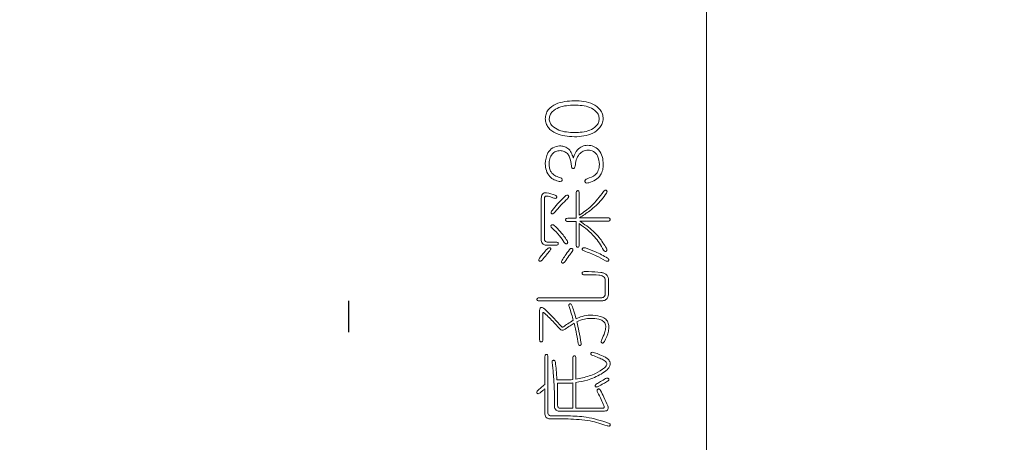
# Model space of a CAD drawing. Units: millimetres. Extents: x 0 to 527, y -1 to 558.
# Drawn here: x 151 to 162, y 113 to 117 of the extents above; entities that cross this region are included whole.
import ezdxf

# ---------------------------------------------------------------- set-up
doc = ezdxf.new("R2010")
doc.units = ezdxf.units.MM
doc.layers.add('图框', color=179, linetype='Continuous')

# ---------------------------------------------------------------- blocks, each defined once
blk = doc.blocks.new('SW_CENTERMARKSYMBOL_13')
at = {"layer": '图框', "color": 0}
for p, q in [((0, 3.333), (0, 3.683)), ((0, 0), (0, 1.667)), ((-3.333, 0), (-3.683, 0)), ((0, 0), (-1.667, 0)), ((0, 0), (0, -1.667)), ((0, 0), (1.667, 0)), ((3.333, 0), (3.683, 0)), ((0, -3.333), (0, -3.683))]:
    blk.add_line(p, q, dxfattribs=at)

msp = doc.modelspace()

# ---------------------------------------------------------------- linework, layer by layer
at = {"color": 7, "linetype": 'Continuous', "lineweight": 15}
for p, q in [((158.954, 125.0313), (158.954, 95.8893)), ((157.4962, 115.3526), (157.4962, 115.0675)), ((157.5316, 115.1012), (157.5316, 115.3526)), ((157.1066, 115.2906), (157.1066, 114.8179)), ((157.142, 114.832), (157.142, 115.2941)), ((157.4962, 115.0675), (157.4024, 115.0675)), ((157.4024, 115.032), (157.4962, 115.032)), ((157.4962, 115.032), (157.4962, 114.7665)), ((157.8547, 115.0728), (157.5334, 115.0728)), ((157.537, 115.0356), (157.8547, 115.0356)), ((157.5316, 114.7665), (157.5316, 115.0073)), ((157.2731, 114.8019), (157.1722, 114.8019)), ((157.1597, 114.7665), (157.2731, 114.7665)), ((157.6361, 114.4708), (157.5882, 114.4708)), ((157.5882, 114.4354), (157.6432, 114.4354)), ((157.8229, 114.3717), (157.8229, 114.2282)), ((157.8601, 114.2282), (157.8601, 114.3717)), ((157.7759, 114.1786), (157.0818, 114.1786)), ((157.0818, 114.1432), (157.7759, 114.1432)), ((157.0872, 114.0388), (157.0872, 113.7095)), ((157.1243, 113.7095), (157.1243, 114.0105)), ((157.1474, 113.5235), (157.1474, 113.2102)), ((157.181, 112.8879), (157.181, 113.5235)), ((157.459, 113.5058), (157.459, 113.2633)), ((157.4945, 113.2685), (157.4945, 113.5058)), ((157.3899, 113.2614), (157.282, 113.2614)), ((157.1474, 113.1623), (157.1474, 112.8754)), ((157.2872, 113.2243), (157.4059, 113.2243)), ((157.4607, 113.226), (157.4607, 112.9427)), ((157.4945, 112.9446), (157.4945, 113.2314)), ((157.2536, 113.0933), (157.2536, 112.9623)), ((157.2891, 112.9729), (157.2891, 113.0791)), ((157.4607, 112.9427), (157.3191, 112.9427)), ((157.7955, 112.9446), (157.4945, 112.9446)), ((157.1987, 112.8242), (157.4059, 112.8242)), ((157.4076, 112.8577), (157.2112, 112.8577)), ((157.3032, 112.9109), (157.8007, 112.9109))]:
    msp.add_line(p, q, dxfattribs=at)
for points, knots in [([(162.2873, 103.3169), (162.3763, 103.4523), (162.5541, 103.7229), (162.7186, 104.0021), (162.8995, 104.2707), (163.0601, 104.5527), (163.3038, 104.9621), (163.5309, 105.3703), (163.7457, 105.7741), (163.9505, 106.184), (164.1448, 106.6012), (164.326, 107.0263), (164.4381, 107.3143), (164.516, 107.5323), (164.5677, 107.6778), (164.6399, 107.8989), (164.7078, 108.1227), (164.7775, 108.3741), (164.8462, 108.6527), (164.9105, 108.9589), (164.9638, 109.2685), (165.0058, 109.5823), (165.0346, 109.8999), (165.0476, 110.1131), (165.0516, 110.3264), (165.0558, 110.5416), (165.0461, 110.8291), (165.0294, 111.0823), (165.0089, 111.2992), (164.9825, 111.5155), (164.9504, 111.7309), (164.9126, 111.9455), (164.869, 112.1611), (164.8195, 112.3776), (164.7641, 112.5957), (164.7032, 112.8132), (164.6373, 113.0301), (164.5666, 113.2455), (164.5163, 113.3884), (164.4392, 113.6016), (164.3296, 113.8862), (164.1486, 114.3109), (163.9514, 114.7352), (163.7406, 115.1566), (163.5186, 115.5735), (163.2869, 115.9866), (163.0466, 116.3962), (162.7172, 116.9377), (162.4593, 117.3373), (162.2873, 117.6037)], [0, 0, 0, 0, 0.0312528, 0.0625056, 0.0625102, 0.0937587, 0.1250704, 0.1544967, 0.1839237, 0.2133511, 0.2429372, 0.2727357, 0.3025354, 0.3025715, 0.3174335, 0.332338, 0.3474537, 0.362578, 0.382702, 0.4028264, 0.422951, 0.4433312, 0.4639197, 0.4845082, 0.4845422, 0.5050969, 0.5260352, 0.5400479, 0.5540714, 0.5680841, 0.5821069, 0.5961193, 0.610141, 0.6245577, 0.6389832, 0.6535666, 0.6681577, 0.6827412, 0.6973308, 0.697389, 0.726501, 0.7561785, 0.7864914, 0.8168035, 0.8471149, 0.8776515, 0.9082206, 0.9387893, 1, 1, 1, 1]), ([(157.4768, 116.3816), (157.4049, 116.377), (157.2972, 116.3701), (157.1917, 116.2961), (157.1562, 116.2331), (157.1527, 116.1976), (157.151, 116.1798)], [0, 0, 0, 0, 0.49975772, 0.74924201, 0.87458433, 1, 1, 1, 1]), ([(157.799, 116.1798), (157.7978, 116.1976), (157.7954, 116.2331), (157.7588, 116.2952), (157.6576, 116.3736), (157.5491, 116.3784), (157.4768, 116.3816)], [0, 0, 0, 0, 0.1252122, 0.2505765, 0.4998914, 1, 1, 1, 1]), ([(157.1952, 116.1798), (157.1972, 116.1945), (157.2013, 116.2239), (157.2376, 116.272), (157.3286, 116.3251), (157.4175, 116.3303), (157.4768, 116.3338)], [0, 0, 0, 0, 0.12496719, 0.25009245, 0.49987505, 1, 1, 1, 1]), ([(157.4768, 116.3338), (157.536, 116.331), (157.6247, 116.3268), (157.7135, 116.2715), (157.7497, 116.2238), (157.753, 116.1944), (157.7547, 116.1798)], [0, 0, 0, 0, 0.5003636, 0.7500338, 0.8751984, 1, 1, 1, 1]), ([(157.151, 116.1798), (157.153, 116.1621), (157.157, 116.1268), (157.1924, 116.0639), (157.2986, 115.9918), (157.4055, 115.9835), (157.4768, 115.9779)], [0, 0, 0, 0, 0.12549146, 0.2508923, 0.50046953, 1, 1, 1, 1]), ([(157.4768, 116.0257), (157.4171, 116.0286), (157.3277, 116.033), (157.2377, 116.0877), (157.2007, 116.1355), (157.197, 116.165), (157.1952, 116.1798)], [0, 0, 0, 0, 0.50028331, 0.75000086, 0.87515808, 1, 1, 1, 1]), ([(157.4768, 115.9779), (157.5485, 115.9821), (157.6562, 115.9883), (157.7545, 116.0673), (157.7935, 116.127), (157.7972, 116.1622), (157.799, 116.1798)], [0, 0, 0, 0, 0.4996708, 0.7495024, 0.8749248, 1, 1, 1, 1]), ([(157.7547, 116.1798), (157.7531, 116.1651), (157.75, 116.1357), (157.7145, 116.0872), (157.6251, 116.032), (157.5361, 116.0282), (157.4768, 116.0257)], [0, 0, 0, 0, 0.1248995, 0.2500425, 0.4996039, 1, 1, 1, 1]), ([(157.312, 115.8767), (157.2851, 115.8726), (157.2312, 115.8646), (157.1646, 115.7872), (157.1561, 115.7185), (157.151, 115.6765)], [0, 0, 0, 0, 0.2803029, 0.5599725, 1, 1, 1, 1]), ([(157.1934, 115.6713), (157.1949, 115.6919), (157.1977, 115.7331), (157.2243, 115.786), (157.2686, 115.8186), (157.3011, 115.8219), (157.3174, 115.8236)], [0, 0, 0, 0, 0.280732, 0.5604766, 0.7797381, 1, 1, 1, 1]), ([(157.4626, 115.7457), (157.4569, 115.7653), (157.4457, 115.8045), (157.4078, 115.8491), (157.36, 115.8729), (157.328, 115.8754), (157.312, 115.8767)], [0, 0, 0, 0, 0.2806089, 0.5593895, 0.7796471, 1, 1, 1, 1]), ([(157.3174, 115.8236), (157.3323, 115.8216), (157.3621, 115.8177), (157.4008, 115.7921), (157.4353, 115.7356), (157.4409, 115.6853), (157.4449, 115.6501)], [0, 0, 0, 0, 0.1871659, 0.3736594, 0.5607467, 1, 1, 1, 1]), ([(157.6255, 115.8838), (157.6041, 115.8815), (157.5616, 115.8769), (157.4998, 115.8273), (157.4789, 115.7766), (157.4661, 115.7457)], [0, 0, 0, 0, 0.2805837, 0.559761, 1, 1, 1, 1]), ([(157.4855, 115.6501), (157.4886, 115.6737), (157.4947, 115.7209), (157.5256, 115.7806), (157.5729, 115.8228), (157.6103, 115.8281), (157.629, 115.8307)], [0, 0, 0, 0, 0.2808733, 0.5608767, 0.7804547, 1, 1, 1, 1]), ([(157.8007, 115.6713), (157.7987, 115.7002), (157.7948, 115.7579), (157.7552, 115.8305), (157.6936, 115.8763), (157.6482, 115.8813), (157.6255, 115.8838)], [0, 0, 0, 0, 0.2807506, 0.5601614, 0.7798419, 1, 1, 1, 1]), ([(157.629, 115.8307), (157.6507, 115.8272), (157.694, 115.8202), (157.7492, 115.7585), (157.7537, 115.7022), (157.7565, 115.6678)], [0, 0, 0, 0, 0.279602, 0.5595113, 1, 1, 1, 1]), ([(157.151, 115.6765), (157.1534, 115.6507), (157.1584, 115.5992), (157.1946, 115.5339), (157.2498, 115.4945), (157.289, 115.4837), (157.3085, 115.4782)], [0, 0, 0, 0, 0.2809109, 0.5597329, 0.7805355, 1, 1, 1, 1]), ([(157.4661, 115.7457), (157.4658, 115.7453), (157.4653, 115.7448), (157.4646, 115.7444), (157.4641, 115.7443), (157.4637, 115.7446), (157.4631, 115.745), (157.4628, 115.7454), (157.4626, 115.7457)], [0, 0, 0, 0, 0.344855, 0.4525734, 0.5494859, 0.6562028, 0.7796065, 1, 1, 1, 1]), ([(157.312, 115.5243), (157.2935, 115.5299), (157.2565, 115.541), (157.2167, 115.5798), (157.1968, 115.6259), (157.1946, 115.6562), (157.1934, 115.6713)], [0, 0, 0, 0, 0.27952811, 0.55916638, 0.77932096, 1, 1, 1, 1]), ([(157.4449, 115.6501), (157.4458, 115.644), (157.4471, 115.6348), (157.4546, 115.6267), (157.4604, 115.6246), (157.4664, 115.6241), (157.4742, 115.6257), (157.4828, 115.635), (157.4844, 115.644), (157.4855, 115.6501)], [0, 0, 0, 0, 0.2493764, 0.3745385, 0.4370514, 0.5004253, 0.6251764, 0.7505094, 1, 1, 1, 1]), ([(157.7565, 115.6678), (157.7544, 115.6466), (157.7502, 115.6043), (157.7053, 115.5385), (157.6524, 115.5209), (157.6201, 115.5101)], [0, 0, 0, 0, 0.27997457, 0.55976693, 1, 1, 1, 1]), ([(157.6396, 115.4641), (157.6647, 115.4733), (157.7147, 115.4917), (157.7699, 115.5445), (157.7972, 115.6086), (157.7995, 115.6504), (157.8007, 115.6713)], [0, 0, 0, 0, 0.2805949, 0.559358, 0.7797286, 1, 1, 1, 1]), ([(157.3085, 115.4782), (157.3156, 115.4782), (157.3246, 115.4781), (157.334, 115.4831), (157.3376, 115.4871), (157.3397, 115.492), (157.3403, 115.4991), (157.3386, 115.508), (157.3291, 115.519), (157.3188, 115.5222), (157.312, 115.5243)], [0, 0, 0, 0, 0.249459, 0.3123563, 0.3749629, 0.4377775, 0.500602, 0.6254304, 0.7503349, 1, 1, 1, 1]), ([(157.6201, 115.5101), (157.6125, 115.5068), (157.6031, 115.5026), (157.5967, 115.4923), (157.5945, 115.4845), (157.5958, 115.4762), (157.5997, 115.4691), (157.6059, 115.4639), (157.6198, 115.4599), (157.6317, 115.4624), (157.6396, 115.4641)], [0, 0, 0, 0, 0.2490389, 0.3117206, 0.3744693, 0.4993796, 0.5620616, 0.6247925, 0.749634, 1, 1, 1, 1]), ([(157.2624, 115.326), (157.2307, 115.3365), (157.1911, 115.3497), (157.1404, 115.3532), (157.1169, 115.34), (157.1079, 115.3154), (157.1071, 115.2989), (157.1066, 115.2906)], [0, 0, 0, 0, 0.5012302, 0.62661, 0.7497866, 0.8745351, 1, 1, 1, 1]), ([(157.5316, 115.3526), (157.531, 115.3582), (157.5303, 115.3652), (157.5255, 115.372), (157.5223, 115.3747), (157.5183, 115.3762), (157.5142, 115.3766), (157.51, 115.3761), (157.5049, 115.374), (157.4982, 115.3664), (157.497, 115.3581), (157.4962, 115.3526)], [0, 0, 0, 0, 0.2490437, 0.311974, 0.3748657, 0.4373092, 0.500406, 0.56349, 0.6259271, 0.7507394, 1, 1, 1, 1]), ([(157.8025, 115.3668), (157.7597, 115.3092), (157.6831, 115.2063), (157.5779, 115.1333), (157.5316, 115.1012)], [0, 0, 0, 0, 0.5593209, 1, 1, 1, 1]), ([(157.5334, 115.0728), (157.5727, 115.0981), (157.6373, 115.1397), (157.7205, 115.2073), (157.7838, 115.2726), (157.8181, 115.3224), (157.8353, 115.3472)], [0, 0, 0, 0, 0.3400471, 0.5600483, 0.7800327, 1, 1, 1, 1]), ([(157.8353, 115.3472), (157.8383, 115.3528), (157.8419, 115.3598), (157.8422, 115.3692), (157.8407, 115.3738), (157.8378, 115.3776), (157.8325, 115.3809), (157.8248, 115.3832), (157.8124, 115.3791), (157.8065, 115.3717), (157.8025, 115.3668)], [0, 0, 0, 0, 0.2494662, 0.3121971, 0.3747287, 0.4374076, 0.5000784, 0.6251689, 0.7505026, 1, 1, 1, 1]), ([(157.142, 115.2941), (157.1423, 115.2966), (157.1429, 115.3016), (157.1461, 115.3086), (157.1521, 115.3136), (157.1737, 115.319), (157.2062, 115.3067), (157.2342, 115.2968), (157.2466, 115.2924)], [0, 0, 0, 0, 0.0626491, 0.125219, 0.1875457, 0.2500744, 0.6690681, 1, 1, 1, 1]), ([(157.3741, 115.3153), (157.3456, 115.2865), (157.2948, 115.235), (157.2477, 115.1801), (157.227, 115.156)], [0, 0, 0, 0, 0.559984, 1, 1, 1, 1]), ([(157.2466, 115.2924), (157.2523, 115.291), (157.2608, 115.2889), (157.2723, 115.2923), (157.2773, 115.298), (157.2793, 115.3034), (157.2797, 115.3078), (157.2787, 115.3121), (157.2743, 115.3197), (157.2677, 115.3232), (157.2624, 115.326)], [0, 0, 0, 0, 0.2497464, 0.3746918, 0.4991519, 0.5623956, 0.6251098, 0.6880637, 0.7508711, 1, 1, 1, 1]), ([(157.2554, 115.1312), (157.2808, 115.1612), (157.3263, 115.2148), (157.3767, 115.2638), (157.3988, 115.2853)], [0, 0, 0, 0, 0.5600301, 1, 1, 1, 1]), ([(157.3988, 115.2853), (157.4032, 115.2903), (157.4097, 115.2977), (157.4137, 115.309), (157.4126, 115.3156), (157.4098, 115.3198), (157.406, 115.323), (157.3998, 115.3258), (157.3877, 115.3249), (157.3795, 115.3192), (157.3741, 115.3153)], [0, 0, 0, 0, 0.2498833, 0.3746114, 0.4370359, 0.4995487, 0.5626122, 0.625403, 0.7505611, 1, 1, 1, 1]), ([(157.227, 115.156), (157.2236, 115.1504), (157.2185, 115.1421), (157.2168, 115.1305), (157.2188, 115.1242), (157.222, 115.1204), (157.2259, 115.1175), (157.2325, 115.1162), (157.2437, 115.1197), (157.2507, 115.1266), (157.2554, 115.1312)], [0, 0, 0, 0, 0.2501642, 0.3751388, 0.4376412, 0.5003015, 0.5629642, 0.6255771, 0.7500779, 1, 1, 1, 1]), ([(157.4024, 115.0675), (157.3968, 115.0667), (157.3885, 115.0655), (157.3809, 115.0589), (157.3788, 115.0537), (157.3784, 115.0496), (157.3788, 115.0454), (157.3803, 115.0415), (157.383, 115.0383), (157.3898, 115.0335), (157.3968, 115.0327), (157.4024, 115.032)], [0, 0, 0, 0, 0.2491009, 0.3739528, 0.4363232, 0.4994594, 0.5626537, 0.6250944, 0.6880318, 0.7507939, 1, 1, 1, 1]), ([(157.8353, 114.7329), (157.8097, 114.7744), (157.7674, 114.8429), (157.6885, 114.9227), (157.616, 114.9836), (157.5633, 115.0183), (157.537, 115.0356)], [0, 0, 0, 0, 0.3396734, 0.5597385, 0.7798683, 1, 1, 1, 1]), ([(157.8547, 115.0356), (157.8602, 115.0363), (157.8685, 115.0374), (157.876, 115.0458), (157.8774, 115.054), (157.8758, 115.0621), (157.8684, 115.0705), (157.8602, 115.0719), (157.8547, 115.0728)], [0, 0, 0, 0, 0.2494494, 0.3745286, 0.4998718, 0.6252051, 0.7503085, 1, 1, 1, 1]), ([(157.2518, 114.9878), (157.2461, 114.9913), (157.2389, 114.9956), (157.2291, 114.9953), (157.2244, 114.9937), (157.2202, 114.991), (157.217, 114.9874), (157.2148, 114.9829), (157.2143, 114.9763), (157.2191, 114.9656), (157.226, 114.9587), (157.2306, 114.9541)], [0, 0, 0, 0, 0.24921, 0.3119024, 0.3749877, 0.4380584, 0.5007613, 0.5632798, 0.6257921, 0.7502508, 1, 1, 1, 1]), ([(157.2306, 114.9541), (157.2592, 114.9279), (157.3103, 114.881), (157.3472, 114.8224), (157.3634, 114.7966)], [0, 0, 0, 0, 0.5599062, 1, 1, 1, 1]), ([(157.3953, 114.8179), (157.3715, 114.8521), (157.329, 114.9134), (157.2754, 114.9651), (157.2518, 114.9878)], [0, 0, 0, 0, 0.5597568, 1, 1, 1, 1]), ([(157.5316, 115.0073), (157.5933, 114.9619), (157.7035, 114.8807), (157.7729, 114.7633), (157.8035, 114.7116)], [0, 0, 0, 0, 0.55973679, 1, 1, 1, 1]), ([(157.1066, 114.8179), (157.1083, 114.8105), (157.1115, 114.7958), (157.125, 114.7788), (157.1422, 114.7694), (157.1539, 114.7674), (157.1597, 114.7665)], [0, 0, 0, 0, 0.2802863, 0.5592945, 0.7794373, 1, 1, 1, 1]), ([(157.1722, 114.8019), (157.1679, 114.8026), (157.1592, 114.804), (157.1493, 114.8119), (157.1437, 114.8218), (157.1426, 114.8286), (157.142, 114.832)], [0, 0, 0, 0, 0.280228, 0.5593335, 0.7795272, 1, 1, 1, 1]), ([(157.2731, 114.7665), (157.2786, 114.7671), (157.2856, 114.768), (157.2925, 114.7727), (157.2953, 114.7759), (157.2968, 114.7798), (157.2972, 114.784), (157.2968, 114.7881), (157.2946, 114.7933), (157.2869, 114.7998), (157.2786, 114.8011), (157.2731, 114.8019)], [0, 0, 0, 0, 0.2490901, 0.3120901, 0.3749709, 0.4372567, 0.5005477, 0.5637589, 0.6260114, 0.7510029, 1, 1, 1, 1]), ([(157.3634, 114.7966), (157.3676, 114.7918), (157.3737, 114.7846), (157.3862, 114.7815), (157.3939, 114.7836), (157.399, 114.7873), (157.4024, 114.7927), (157.4021, 114.804), (157.398, 114.8123), (157.3953, 114.8179)], [0, 0, 0, 0, 0.249633, 0.3748294, 0.5000255, 0.5626545, 0.6252648, 0.7499417, 1, 1, 1, 1]), ([(157.1757, 114.7275), (157.1586, 114.7085), (157.128, 114.6747), (157.0997, 114.6389), (157.0872, 114.6231)], [0, 0, 0, 0, 0.559962, 1, 1, 1, 1]), ([(157.1155, 114.6), (157.132, 114.6193), (157.1613, 114.6538), (157.1897, 114.689), (157.2022, 114.7045)], [0, 0, 0, 0, 0.5599858, 1, 1, 1, 1]), ([(157.2022, 114.7045), (157.2058, 114.7093), (157.2103, 114.7153), (157.2128, 114.7239), (157.2129, 114.7284), (157.2112, 114.7326), (157.2068, 114.7367), (157.1995, 114.7393), (157.1876, 114.7366), (157.1805, 114.7311), (157.1757, 114.7275)], [0, 0, 0, 0, 0.2498007, 0.3124754, 0.3749924, 0.4375411, 0.5000941, 0.6244441, 0.7500879, 1, 1, 1, 1]), ([(157.4218, 114.7169), (157.4057, 114.6952), (157.3769, 114.6564), (157.3503, 114.6161), (157.3386, 114.5983)], [0, 0, 0, 0, 0.5599693, 1, 1, 1, 1]), ([(157.3687, 114.5788), (157.3842, 114.6012), (157.4119, 114.6412), (157.4409, 114.6803), (157.4537, 114.6975)], [0, 0, 0, 0, 0.5600161, 1, 1, 1, 1]), ([(157.4537, 114.6975), (157.4567, 114.7027), (157.4605, 114.7093), (157.46, 114.7182), (157.4586, 114.7225), (157.4557, 114.726), (157.4509, 114.7294), (157.4435, 114.7317), (157.4317, 114.7281), (157.4258, 114.7213), (157.4218, 114.7169)], [0, 0, 0, 0, 0.2487164, 0.3118854, 0.3746763, 0.4372155, 0.5007602, 0.6252207, 0.7501005, 1, 1, 1, 1]), ([(157.4962, 114.7665), (157.497, 114.7611), (157.4983, 114.753), (157.506, 114.7448), (157.5129, 114.7432), (157.5182, 114.7437), (157.5221, 114.7451), (157.5253, 114.7477), (157.5302, 114.7541), (157.531, 114.761), (157.5316, 114.7665)], [0, 0, 0, 0, 0.2494077, 0.3744197, 0.4990357, 0.5622813, 0.6249003, 0.6879315, 0.7508355, 1, 1, 1, 1]), ([(157.6007, 114.7364), (157.5938, 114.7374), (157.5834, 114.739), (157.5713, 114.7348), (157.5668, 114.7293), (157.5648, 114.7251), (157.5643, 114.721), (157.565, 114.7164), (157.5709, 114.7083), (157.5789, 114.7051), (157.5847, 114.7027)], [0, 0, 0, 0, 0.2809708, 0.4218047, 0.4924629, 0.5633673, 0.6102907, 0.6573452, 0.7505877, 1, 1, 1, 1]), ([(157.5847, 114.7027), (157.6312, 114.6858), (157.7141, 114.6556), (157.7909, 114.6121), (157.8247, 114.5929)], [0, 0, 0, 0, 0.5598966, 1, 1, 1, 1]), ([(157.8477, 114.6231), (157.8032, 114.648), (157.7239, 114.6924), (157.6383, 114.723), (157.6007, 114.7364)], [0, 0, 0, 0, 0.5599799, 1, 1, 1, 1]), ([(157.8035, 114.7116), (157.8071, 114.7064), (157.8116, 114.6998), (157.8201, 114.696), (157.8248, 114.6953), (157.8295, 114.6964), (157.8336, 114.6985), (157.8371, 114.7017), (157.84, 114.7072), (157.8409, 114.7183), (157.8376, 114.7271), (157.8353, 114.7329)], [0, 0, 0, 0, 0.2492907, 0.3123299, 0.3752, 0.4379914, 0.501103, 0.5634586, 0.6260742, 0.7505737, 1, 1, 1, 1]), ([(157.0872, 114.6231), (157.084, 114.6179), (157.0791, 114.6101), (157.078, 114.5991), (157.0806, 114.5934), (157.0838, 114.5901), (157.0878, 114.5878), (157.0938, 114.5864), (157.1047, 114.589), (157.1112, 114.5956), (157.1155, 114.6)], [0, 0, 0, 0, 0.2497058, 0.3740871, 0.4366496, 0.4992282, 0.562275, 0.6251806, 0.7503201, 1, 1, 1, 1]), ([(157.3386, 114.5983), (157.336, 114.5933), (157.3327, 114.587), (157.3327, 114.5785), (157.3338, 114.5744), (157.3363, 114.571), (157.3408, 114.5677), (157.3478, 114.5657), (157.359, 114.5683), (157.3648, 114.5746), (157.3687, 114.5788)], [0, 0, 0, 0, 0.2494781, 0.3124022, 0.3754661, 0.437957, 0.5012099, 0.6260244, 0.7508582, 1, 1, 1, 1]), ([(157.8247, 114.5929), (157.8303, 114.5902), (157.8387, 114.5861), (157.8498, 114.586), (157.8555, 114.5886), (157.8589, 114.5919), (157.8614, 114.5958), (157.8625, 114.6005), (157.8618, 114.6051), (157.8582, 114.6137), (157.8524, 114.6189), (157.8477, 114.6231)], [0, 0, 0, 0, 0.2489538, 0.3743043, 0.4365099, 0.4995543, 0.5628867, 0.6251455, 0.6880371, 0.7509182, 1, 1, 1, 1]), ([(157.5882, 114.4708), (157.5826, 114.47), (157.5741, 114.4688), (157.5662, 114.4623), (157.5638, 114.4571), (157.5633, 114.4528), (157.5637, 114.4486), (157.5654, 114.4446), (157.5682, 114.4414), (157.5754, 114.4367), (157.5825, 114.436), (157.5882, 114.4354)], [0, 0, 0, 0, 0.2493671, 0.3739861, 0.4365325, 0.4995592, 0.562633, 0.6252147, 0.6880475, 0.7507772, 1, 1, 1, 1]), ([(157.8601, 114.3717), (157.859, 114.3832), (157.8568, 114.4063), (157.8387, 114.4373), (157.8083, 114.4559), (157.7401, 114.4696), (157.6823, 114.4703), (157.6361, 114.4708)], [0, 0, 0, 0, 0.125047, 0.249539, 0.3740586, 0.49934, 1, 1, 1, 1]), ([(157.6432, 114.4354), (157.6781, 114.435), (157.7305, 114.4344), (157.7945, 114.426), (157.8202, 114.3985), (157.822, 114.3806), (157.8229, 114.3717)], [0, 0, 0, 0, 0.5018305, 0.751046, 0.8752178, 1, 1, 1, 1]), ([(157.0818, 114.1786), (157.0763, 114.1778), (157.068, 114.1767), (157.0604, 114.17), (157.0583, 114.1649), (157.0578, 114.1607), (157.0582, 114.1566), (157.0597, 114.1526), (157.0624, 114.1494), (157.0693, 114.1447), (157.0763, 114.1439), (157.0818, 114.1432)], [0, 0, 0, 0, 0.2490848, 0.3739286, 0.436295, 0.4994224, 0.5626174, 0.624994, 0.6879273, 0.7508111, 1, 1, 1, 1]), ([(157.7759, 114.1432), (157.7887, 114.1441), (157.8142, 114.1458), (157.8447, 114.1677), (157.8581, 114.1983), (157.8595, 114.2182), (157.8601, 114.2282)], [0, 0, 0, 0, 0.2806884, 0.5588771, 0.7790462, 1, 1, 1, 1]), ([(157.8229, 114.2282), (157.8224, 114.2209), (157.8214, 114.2063), (157.8107, 114.1877), (157.7932, 114.1792), (157.7817, 114.1788), (157.7759, 114.1786)], [0, 0, 0, 0, 0.28083062, 0.55935838, 0.77931797, 1, 1, 1, 1]), ([(157.1332, 114.0618), (157.1283, 114.0647), (157.121, 114.0691), (157.1096, 114.0712), (157.0981, 114.0687), (157.0899, 114.0554), (157.0881, 114.0443), (157.0872, 114.0388)], [0, 0, 0, 0, 0.2511978, 0.3768128, 0.5021714, 0.7489468, 1, 1, 1, 1]), ([(157.3351, 113.8547), (157.2989, 113.8947), (157.2342, 113.9663), (157.1641, 114.0326), (157.1332, 114.0618)], [0, 0, 0, 0, 0.5599691, 1, 1, 1, 1]), ([(157.4484, 114.0936), (157.4459, 114.0987), (157.4427, 114.105), (157.4358, 114.1096), (157.4318, 114.111), (157.4276, 114.1109), (157.4236, 114.1096), (157.4199, 114.1074), (157.4167, 114.1028), (157.415, 114.093), (157.417, 114.0848), (157.4183, 114.0795)], [0, 0, 0, 0, 0.248496, 0.3115521, 0.3740657, 0.4364273, 0.5001564, 0.5630163, 0.6250344, 0.7508285, 1, 1, 1, 1]), ([(157.4183, 114.0795), (157.4277, 114.0513), (157.4444, 114.0009), (157.4582, 113.9497), (157.4643, 113.9272)], [0, 0, 0, 0, 0.55998603, 1, 1, 1, 1]), ([(157.4962, 113.9432), (157.4881, 113.9715), (157.4737, 114.0222), (157.4561, 114.0718), (157.4484, 114.0936)], [0, 0, 0, 0, 0.560025, 1, 1, 1, 1]), ([(157.1243, 114.0105), (157.1247, 114.0115), (157.1254, 114.0135), (157.1287, 114.016), (157.1315, 114.0158), (157.1332, 114.0157)], [0, 0, 0, 0, 0.2807382, 0.560474, 1, 1, 1, 1]), ([(157.1332, 114.0157), (157.1678, 113.9831), (157.2294, 113.9248), (157.2856, 113.8613), (157.3103, 113.8334)], [0, 0, 0, 0, 0.5599744, 1, 1, 1, 1]), ([(157.4643, 113.9272), (157.4436, 113.9139), (157.4067, 113.8903), (157.3704, 113.8655), (157.3545, 113.8547)], [0, 0, 0, 0, 0.5600074, 1, 1, 1, 1]), ([(157.6538, 113.9857), (157.6231, 113.9822), (157.5683, 113.9761), (157.5182, 113.9532), (157.4962, 113.9432)], [0, 0, 0, 0, 0.5595972, 1, 1, 1, 1]), ([(157.5051, 113.9113), (157.5328, 113.9227), (157.5824, 113.943), (157.6356, 113.9468), (157.6591, 113.9484)], [0, 0, 0, 0, 0.5602098, 1, 1, 1, 1]), ([(157.8122, 113.6882), (157.8312, 113.7265), (157.8576, 113.7799), (157.863, 113.8553), (157.8568, 113.9081), (157.8191, 113.9513), (157.7482, 113.9794), (157.6916, 113.9832), (157.6538, 113.9857)], [0, 0, 0, 0, 0.2801007, 0.3904461, 0.5005716, 0.6244065, 0.7495163, 1, 1, 1, 1]), ([(157.6591, 113.9484), (157.6898, 113.9468), (157.7358, 113.9445), (157.7946, 113.9248), (157.8291, 113.8869), (157.8283, 113.8348), (157.8152, 113.7752), (157.7952, 113.7355), (157.783, 113.7112)], [0, 0, 0, 0, 0.2506401, 0.3757464, 0.4989256, 0.6387883, 0.7792212, 1, 1, 1, 1]), ([(157.3103, 113.8334), (157.3154, 113.829), (157.3254, 113.8202), (157.344, 113.8148), (157.3612, 113.8189), (157.3698, 113.825), (157.3741, 113.828)], [0, 0, 0, 0, 0.2807254, 0.5593896, 0.7793523, 1, 1, 1, 1]), ([(157.3545, 113.8547), (157.3528, 113.8536), (157.3494, 113.8516), (157.3438, 113.8504), (157.3385, 113.8513), (157.3362, 113.8535), (157.3351, 113.8547)], [0, 0, 0, 0, 0.2802496, 0.5598983, 0.7797258, 1, 1, 1, 1]), ([(157.3741, 113.828), (157.3925, 113.8404), (157.4253, 113.8626), (157.4586, 113.8841), (157.4732, 113.8936)], [0, 0, 0, 0, 0.56001875, 1, 1, 1, 1]), ([(157.4732, 113.8936), (157.4834, 113.8516), (157.5017, 113.7767), (157.5139, 113.7005), (157.5192, 113.667)], [0, 0, 0, 0, 0.5599613, 1, 1, 1, 1]), ([(157.5528, 113.6687), (157.5453, 113.7142), (157.5318, 113.7956), (157.5132, 113.876), (157.5051, 113.9113)], [0, 0, 0, 0, 0.5599971, 1, 1, 1, 1]), ([(157.0872, 113.7095), (157.0881, 113.7038), (157.0894, 113.6953), (157.0974, 113.6866), (157.106, 113.6849), (157.1132, 113.6862), (157.1177, 113.6897), (157.1228, 113.6966), (157.1236, 113.7037), (157.1243, 113.7095)], [0, 0, 0, 0, 0.2495678, 0.3746979, 0.4994827, 0.6243799, 0.6874443, 0.7505376, 1, 1, 1, 1]), ([(157.783, 113.7112), (157.7807, 113.7054), (157.7772, 113.6966), (157.7768, 113.684), (157.7807, 113.6766), (157.7861, 113.6733), (157.7907, 113.672), (157.7955, 113.6724), (157.8041, 113.6762), (157.8086, 113.6829), (157.8122, 113.6882)], [0, 0, 0, 0, 0.2500448, 0.3750932, 0.4987715, 0.5617214, 0.6246591, 0.6874564, 0.7504727, 1, 1, 1, 1]), ([(157.5192, 113.667), (157.5207, 113.662), (157.523, 113.6545), (157.5309, 113.6474), (157.5374, 113.6459), (157.5425, 113.6463), (157.5463, 113.6476), (157.5493, 113.6501), (157.5534, 113.6567), (157.5531, 113.6634), (157.5528, 113.6687)], [0, 0, 0, 0, 0.2493678, 0.3744346, 0.499079, 0.562564, 0.6251036, 0.6880579, 0.7510535, 1, 1, 1, 1]), ([(157.181, 113.5235), (157.1804, 113.5287), (157.1796, 113.5352), (157.175, 113.5415), (157.172, 113.544), (157.1683, 113.5454), (157.1632, 113.5459), (157.1567, 113.5443), (157.1494, 113.5364), (157.1482, 113.5287), (157.1474, 113.5235)], [0, 0, 0, 0, 0.2493806, 0.3121996, 0.3751714, 0.4378951, 0.5010726, 0.6257894, 0.7503828, 1, 1, 1, 1]), ([(157.2643, 113.458), (157.2625, 113.4635), (157.2599, 113.4718), (157.2506, 113.4789), (157.2421, 113.4803), (157.2349, 113.4786), (157.2306, 113.4749), (157.2261, 113.4676), (157.2266, 113.4603), (157.227, 113.4545)], [0, 0, 0, 0, 0.2498539, 0.3747004, 0.4997771, 0.6248773, 0.6880363, 0.7509056, 1, 1, 1, 1]), ([(157.4945, 113.5058), (157.4938, 113.5114), (157.493, 113.5183), (157.4883, 113.5252), (157.485, 113.5279), (157.4811, 113.5294), (157.4769, 113.5298), (157.4728, 113.5293), (157.4676, 113.5272), (157.461, 113.5196), (157.4598, 113.5113), (157.459, 113.5058)], [0, 0, 0, 0, 0.2491849, 0.3119871, 0.3749343, 0.4374191, 0.5005296, 0.5637568, 0.6261607, 0.7508695, 1, 1, 1, 1]), ([(157.6874, 113.5678), (157.6819, 113.5686), (157.675, 113.5697), (157.6673, 113.5668), (157.664, 113.5643), (157.6618, 113.5608), (157.6603, 113.5555), (157.6608, 113.5484), (157.6675, 113.5393), (157.6752, 113.5362), (157.6803, 113.5341)], [0, 0, 0, 0, 0.2494195, 0.3122809, 0.3752623, 0.4377294, 0.5010696, 0.6256547, 0.7505119, 1, 1, 1, 1]), ([(157.6803, 113.5341), (157.7027, 113.5259), (157.7428, 113.5112), (157.7818, 113.494), (157.799, 113.4864)], [0, 0, 0, 0, 0.5599587, 1, 1, 1, 1]), ([(157.8158, 113.5182), (157.7925, 113.5293), (157.751, 113.5491), (157.7068, 113.5621), (157.6874, 113.5678)], [0, 0, 0, 0, 0.55995185, 1, 1, 1, 1]), ([(157.799, 113.4864), (157.8072, 113.4813), (157.8236, 113.4713), (157.8394, 113.4508), (157.8398, 113.4308), (157.832, 113.4127), (157.8212, 113.4027), (157.8141, 113.396)], [0, 0, 0, 0, 0.2508119, 0.4992508, 0.6242944, 0.7496693, 1, 1, 1, 1]), ([(157.846, 113.3766), (157.8533, 113.3849), (157.8679, 113.4015), (157.8782, 113.4337), (157.8745, 113.4697), (157.8495, 113.4991), (157.8271, 113.5118), (157.8158, 113.5182)], [0, 0, 0, 0, 0.18720694, 0.37383144, 0.55986761, 0.77915907, 1, 1, 1, 1]), ([(157.227, 113.4545), (157.2321, 113.4137), (157.2406, 113.3466), (157.2477, 113.2526), (157.2521, 113.173), (157.2531, 113.1199), (157.2536, 113.0933)], [0, 0, 0, 0, 0.3399923, 0.559999, 0.7800059, 1, 1, 1, 1]), ([(157.282, 113.2614), (157.2796, 113.2982), (157.2752, 113.3639), (157.2676, 113.4293), (157.2643, 113.458)], [0, 0, 0, 0, 0.559988, 1, 1, 1, 1]), ([(157.8141, 113.396), (157.7817, 113.3735), (157.7282, 113.3363), (157.6436, 113.3034), (157.5698, 113.2826), (157.5196, 113.2732), (157.4945, 113.2685)], [0, 0, 0, 0, 0.33918, 0.5593789, 0.7796831, 1, 1, 1, 1]), ([(157.4945, 113.2314), (157.5376, 113.2388), (157.6087, 113.2509), (157.7024, 113.2871), (157.7795, 113.3235), (157.8238, 113.3589), (157.846, 113.3766)], [0, 0, 0, 0, 0.3396639, 0.5599318, 0.7800854, 1, 1, 1, 1]), ([(157.459, 113.2633), (157.4462, 113.2626), (157.4231, 113.2613), (157.4001, 113.2614), (157.3899, 113.2614)], [0, 0, 0, 0, 0.5600296, 1, 1, 1, 1]), ([(157.8264, 113.2756), (157.8075, 113.2641), (157.7739, 113.2436), (157.7397, 113.224), (157.7246, 113.2154)], [0, 0, 0, 0, 0.5600138, 1, 1, 1, 1]), ([(157.8477, 113.2456), (157.8527, 113.2491), (157.8589, 113.2536), (157.863, 113.2617), (157.8639, 113.2663), (157.8628, 113.2708), (157.8596, 113.2759), (157.8529, 113.2803), (157.8406, 113.2808), (157.8321, 113.2777), (157.8264, 113.2756)], [0, 0, 0, 0, 0.2491145, 0.3122878, 0.3750909, 0.4374656, 0.5010592, 0.6249026, 0.7504647, 1, 1, 1, 1]), ([(157.0677, 113.1429), (157.0635, 113.1381), (157.0583, 113.132), (157.0556, 113.123), (157.0555, 113.1182), (157.0574, 113.1137), (157.0604, 113.11), (157.0642, 113.1072), (157.0702, 113.1052), (157.0815, 113.1069), (157.0892, 113.1125), (157.0943, 113.1162)], [0, 0, 0, 0, 0.2495502, 0.3123377, 0.3749227, 0.437534, 0.500186, 0.5629763, 0.6255422, 0.7502363, 1, 1, 1, 1]), ([(157.1474, 113.2102), (157.1321, 113.1981), (157.1049, 113.1765), (157.079, 113.1531), (157.0677, 113.1429)], [0, 0, 0, 0, 0.5599437, 1, 1, 1, 1]), ([(157.0943, 113.1162), (157.1041, 113.1249), (157.1217, 113.1405), (157.1395, 113.1556), (157.1474, 113.1623)], [0, 0, 0, 0, 0.5600227, 1, 1, 1, 1]), ([(157.2891, 113.0791), (157.2893, 113.1062), (157.2896, 113.1546), (157.288, 113.203), (157.2872, 113.2243)], [0, 0, 0, 0, 0.5600053, 1, 1, 1, 1]), ([(157.4059, 113.2243), (157.4162, 113.2244), (157.4345, 113.2245), (157.4527, 113.2256), (157.4607, 113.226)], [0, 0, 0, 0, 0.55990329, 1, 1, 1, 1]), ([(157.7246, 113.2154), (157.7201, 113.2117), (157.7132, 113.2061), (157.7081, 113.1967), (157.7081, 113.1907), (157.7099, 113.1865), (157.7129, 113.1832), (157.7183, 113.1805), (157.729, 113.1809), (157.737, 113.1846), (157.7423, 113.1871)], [0, 0, 0, 0, 0.2492988, 0.3746584, 0.4367981, 0.5000028, 0.563172, 0.6254451, 0.750575, 1, 1, 1, 1]), ([(157.7707, 113.1429), (157.7668, 113.1478), (157.7609, 113.1552), (157.7503, 113.1593), (157.744, 113.1586), (157.7397, 113.1567), (157.7359, 113.1539), (157.733, 113.1502), (157.7314, 113.1457), (157.7312, 113.1363), (157.7344, 113.1291), (157.737, 113.1233)], [0, 0, 0, 0, 0.2494532, 0.3748446, 0.4373928, 0.5006516, 0.5631882, 0.6257341, 0.6882741, 0.7508563, 1, 1, 1, 1]), ([(157.7423, 113.1871), (157.7622, 113.1976), (157.7976, 113.2165), (157.8324, 113.2367), (157.8477, 113.2456)], [0, 0, 0, 0, 0.5599725, 1, 1, 1, 1]), ([(157.8512, 112.9694), (157.8367, 113.002), (157.8108, 113.0603), (157.7829, 113.1176), (157.7707, 113.1429)], [0, 0, 0, 0, 0.5600066, 1, 1, 1, 1]), ([(157.737, 113.1233), (157.7512, 113.0958), (157.7766, 113.0466), (157.7977, 112.9954), (157.807, 112.9729)], [0, 0, 0, 0, 0.5599867, 1, 1, 1, 1]), ([(157.2536, 112.9623), (157.255, 112.9551), (157.2578, 112.9408), (157.27, 112.9237), (157.2863, 112.9139), (157.2976, 112.9119), (157.3032, 112.9109)], [0, 0, 0, 0, 0.28036569, 0.55955779, 0.77951843, 1, 1, 1, 1]), ([(157.3191, 112.9427), (157.3148, 112.9435), (157.3061, 112.9449), (157.2962, 112.9528), (157.2908, 112.9627), (157.2896, 112.9695), (157.2891, 112.9729)], [0, 0, 0, 0, 0.2801851, 0.559273, 0.779452, 1, 1, 1, 1]), ([(157.807, 112.9729), (157.8087, 112.9665), (157.8108, 112.9585), (157.8084, 112.949), (157.8052, 112.9451), (157.8003, 112.9439), (157.7971, 112.9443), (157.7955, 112.9446)], [0, 0, 0, 0, 0.4994178, 0.6249088, 0.7493633, 0.874496, 1, 1, 1, 1]), ([(157.8007, 112.9109), (157.8088, 112.9109), (157.8248, 112.9111), (157.845, 112.919), (157.8538, 112.9332), (157.8563, 112.9495), (157.8533, 112.9614), (157.8512, 112.9694)], [0, 0, 0, 0, 0.2508446, 0.4993115, 0.6243197, 0.7497189, 1, 1, 1, 1]), ([(157.1474, 112.8754), (157.149, 112.8682), (157.1521, 112.8538), (157.1649, 112.8369), (157.1815, 112.8271), (157.193, 112.8251), (157.1987, 112.8242)], [0, 0, 0, 0, 0.280374, 0.5593529, 0.7793002, 1, 1, 1, 1]), ([(157.2112, 112.8577), (157.207, 112.8587), (157.1986, 112.8607), (157.186, 112.8705), (157.1829, 112.8813), (157.181, 112.8879)], [0, 0, 0, 0, 0.28098284, 0.56196574, 1, 1, 1, 1]), ([(157.4059, 112.8242), (157.4894, 112.8205), (157.6384, 112.814), (157.7801, 112.7681), (157.8424, 112.748)], [0, 0, 0, 0, 0.5600579, 1, 1, 1, 1]), ([(157.8583, 112.7781), (157.7761, 112.8043), (157.6292, 112.851), (157.4754, 112.8557), (157.4076, 112.8577)], [0, 0, 0, 0, 0.5595031, 1, 1, 1, 1]), ([(157.8424, 112.748), (157.8484, 112.7461), (157.8574, 112.7432), (157.8686, 112.744), (157.8742, 112.747), (157.8774, 112.7506), (157.8792, 112.755), (157.8788, 112.7614), (157.8718, 112.7705), (157.8637, 112.7751), (157.8583, 112.7781)], [0, 0, 0, 0, 0.2501146, 0.375525, 0.43829, 0.5013413, 0.5638456, 0.6261361, 0.7501784, 1, 1, 1, 1])]:
    msp.add_open_spline(points, degree=3, knots=knots, dxfattribs=at)

# ---------------------------------------------------------------- block references
at = {"layer": '图框'}
msp.add_blockref('SW_CENTERMARKSYMBOL_13', (154.954, 110.4603), dxfattribs=at)

doc.saveas('drawing.dxf')
